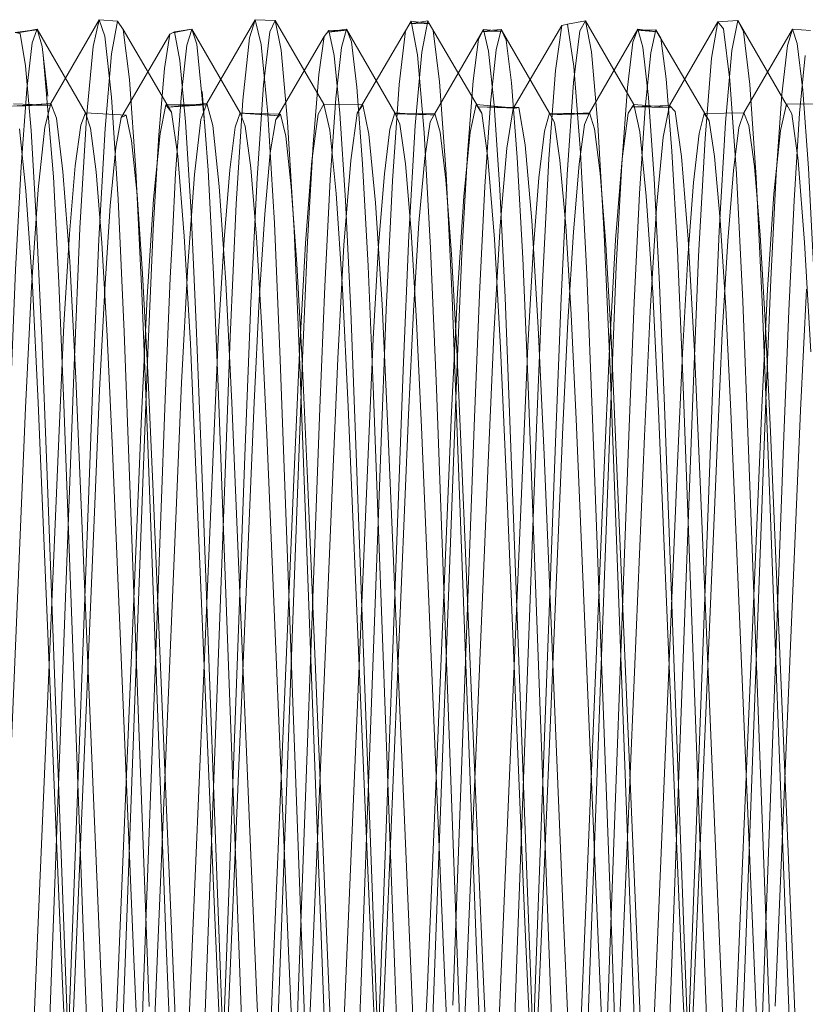
# Model space of a CAD drawing. Units: inches. Extents: x -18 to 18, y -12 to 12.
# Drawn here: x -14 to -13.7, y -9.4 to -9.1 of the extents above; entities that cross this region are included whole.
import ezdxf

# ---------------------------------------------------------------- set-up
doc = ezdxf.new("R2010")
doc.units = ezdxf.units.IN
doc.header["$MEASUREMENT"] = 0
doc.linetypes.add('ISO-02 Dashed', pattern=[0.3, 0.24, -0.06])
for name, color, linetype, lineweight in [('Roof', 7, 'Continuous', 13), ('Setscrew', 7, 'Continuous', 5), ('T', 7, 'Continuous', 5)]:
    doc.layers.add(name, color=color, linetype=linetype, lineweight=lineweight)

# ---------------------------------------------------------------- blocks, each defined once
blk = doc.blocks.new('Group-1')
at = {"layer": 'Setscrew', "color": 8, "linetype": 'ISO-02 Dashed', "lineweight": 5}
for p, q in [((-6.97604, -4.57213), (-6.97506, -4.57198)), ((-6.95683, -4.57237), (-6.95423, -4.5719)), ((-6.95683, -4.57237), (-6.95486, -4.57199)), ((-6.95491, -4.57403), (-6.95425, -4.57191)), ((-6.93413, -4.57435), (-6.93345, -4.57189)), ((-6.91335, -4.57468), (-6.91266, -4.57192)), ((-6.89433, -4.57202), (-6.89341, -4.572)), ((-6.89433, -4.57202), (-6.89385, -4.57206)), ((-6.9141, -4.58183), (-6.91335, -4.57468)), ((-6.87254, -4.58318), (-6.87178, -4.57543)), ((-6.91486, -4.59307), (-6.9141, -4.58183)), ((-6.96444, -4.58781), (-6.96372, -4.58376)), ((-6.96372, -4.58376), (-6.96353, -4.58343)), ((-6.96372, -4.58376), (-6.96308, -4.58346)), ((-6.9484, -4.58505), (-6.94773, -4.58315)), ((-6.92762, -4.58532), (-6.92694, -4.58316)), ((-6.92221, -4.58434), (-6.92156, -4.58321)), ((-6.92168, -4.58343), (-6.92156, -4.58321)), ((-6.90146, -4.5847), (-6.90079, -4.58316)), ((-6.88605, -4.58594), (-6.88536, -4.58324)), ((-6.92836, -4.59134), (-6.92762, -4.58532)), ((-6.88681, -4.59249), (-6.88605, -4.58594)), ((-6.97069, -4.59943), (-6.96992, -4.59025)), ((-6.95686, -4.5997), (-6.95642, -4.59126)), ((-6.88221, -4.60036), (-6.88145, -4.59091)), ((-6.91558, -4.60755), (-6.91486, -4.59307)), ((-6.97143, -4.61165), (-6.97069, -4.59943)), ((-6.96013, -4.61428), (-6.95944, -4.59882)), ((-6.95715, -4.60535), (-6.95686, -4.59972)), ((-6.95064, -4.6126), (-6.94991, -4.6002)), ((-6.88294, -4.61277), (-6.88221, -4.60036)), ((-6.95781, -4.62165), (-6.95715, -4.60535)), ((-6.97209, -4.62587), (-6.97143, -4.61165)), ((-6.9513, -4.62694), (-6.95064, -4.6126)), ((-6.93051, -4.62802), (-6.92986, -4.61356)), ((-6.88894, -4.63022), (-6.88829, -4.61552)), ((-6.92218, -4.71424), (-6.91861, -4.61802)), ((-6.9673, -4.63578), (-6.96665, -4.62046)), ((-6.96073, -4.70057), (-6.95781, -4.62165)), ((-6.92869, -4.70839), (-6.92512, -4.62375)), ((-6.97501, -4.69521), (-6.97209, -4.62587)), ((-6.95422, -4.69637), (-6.9513, -4.62694)), ((-6.97021, -4.70505), (-6.9673, -4.63578)), ((-6.97566, -4.71058), (-6.97501, -4.69521)), ((-6.95487, -4.7116), (-6.95422, -4.69637))]:
    blk.add_line(p, q, dxfattribs=at)
at = {"layer": 'Setscrew', "color": 7, "linetype": 'Continuous', "lineweight": 5}
for p, q in [((-6.93441, -4.57204), (-6.93345, -4.57189)), ((-6.93345, -4.57189), (-6.92694, -4.58316)), ((-6.91381, -4.57204), (-6.91266, -4.57192)), ((-6.89341, -4.572), (-6.89187, -4.57198)), ((-6.89187, -4.57198), (-6.89122, -4.57311)), ((-6.89122, -4.57311), (-6.89049, -4.57856)), ((-6.97435, -4.5742), (-6.97361, -4.58089)), ((-6.95357, -4.57389), (-6.95249, -4.58492)), ((-6.97422, -4.57537), (-6.97284, -4.59175)), ((-6.96852, -4.58315), (-6.96308, -4.58346)), ((-6.96852, -4.58315), (-6.96784, -4.5852)), ((-6.94773, -4.58315), (-6.94715, -4.58319)), ((-6.92694, -4.58316), (-6.92494, -4.58326)), ((-6.90615, -4.58319), (-6.9028, -4.58325)), ((-6.96784, -4.5852), (-6.9671, -4.59108)), ((-6.94706, -4.58493), (-6.94632, -4.59054)), ((-6.88471, -4.58423), (-6.88398, -4.58903)), ((-6.94632, -4.59054), (-6.94555, -4.59985)), ((-6.87863, -4.59038), (-6.87786, -4.5996)), ((-6.9671, -4.59108), (-6.96633, -4.60063)), ((-6.95686, -4.59972), (-6.95686, -4.5997)), ((-6.87786, -4.5996), (-6.87713, -4.61184)), ((-6.94555, -4.59985), (-6.94482, -4.61217)), ((-6.88898, -4.60166), (-6.8883, -4.61752)), ((-6.90976, -4.60271), (-6.90909, -4.6187)), ((-6.91559, -4.60759), (-6.91558, -4.60755)), ((-6.90325, -4.61028), (-6.90258, -4.62435)), ((-6.88247, -4.60935), (-6.88179, -4.62331)), ((-6.94482, -4.61217), (-6.94416, -4.62646)), ((-6.87713, -4.61184), (-6.87647, -4.62607)), ((-6.8883, -4.61752), (-6.88473, -4.71386)), ((-6.90909, -4.6187), (-6.90552, -4.71504)), ((-6.88179, -4.62331), (-6.87822, -4.70806)), ((-6.90258, -4.62435), (-6.89901, -4.70909)), ((-6.87647, -4.62607), (-6.87355, -4.69533)), ((-6.96202, -4.697), (-6.96137, -4.71216))]:
    blk.add_line(p, q, dxfattribs=at)
at = {"layer": 'Setscrew', "color": 7, "linetype": 'Continuous', "lineweight": 5, "flags": 128}
for points in [[(-6.97604, -4.57213), (-6.97767, -4.57238), (-6.97503, -4.57188), (-6.97506, -4.57198)], [(-6.97435, -4.5742), (-6.97503, -4.57188), (-6.96852, -4.58315)], [(-6.94381, -4.75887), (-6.9465, -4.75933), (-6.94719, -4.75666), (-6.94793, -4.74962), (-6.9487, -4.73847), (-6.94942, -4.72407), (-6.95007, -4.70758), (-6.95299, -4.62865), (-6.95364, -4.61159), (-6.95435, -4.5965), (-6.9551, -4.58434), (-6.95586, -4.57611), (-6.95657, -4.57223), (-6.95423, -4.5719)], [(-6.95486, -4.57199), (-6.95424, -4.57187), (-6.95425, -4.57191)], [(-6.94706, -4.58493), (-6.94773, -4.58315), (-6.95424, -4.57187), (-6.95357, -4.57389)], [(-6.93345, -4.57189), (-6.93279, -4.57361), (-6.93205, -4.57968)], [(-6.92156, -4.58321), (-6.9183, -4.57758), (-6.91505, -4.57195)], [(-6.91455, -4.57218), (-6.91256, -4.57214), (-6.91505, -4.57195), (-6.91436, -4.57485), (-6.91361, -4.58211), (-6.91285, -4.59345), (-6.91213, -4.60799), (-6.91148, -4.62458), (-6.90855, -4.70355), (-6.90791, -4.72049), (-6.9072, -4.73546), (-6.90644, -4.74744), (-6.90568, -4.75545), (-6.90498, -4.7591), (-6.90215, -4.75894), (-6.90433, -4.75891)], [(-6.91266, -4.57192), (-6.912, -4.57335), (-6.91127, -4.57911)], [(-6.91266, -4.57192), (-6.90615, -4.58319), (-6.90549, -4.58445), (-6.90476, -4.58951)], [(-6.89428, -4.57188), (-6.90079, -4.58316), (-6.90012, -4.58528), (-6.89937, -4.59125), (-6.89861, -4.60085), (-6.89788, -4.61337), (-6.89723, -4.62778), (-6.89431, -4.69717), (-6.89366, -4.71229), (-6.89296, -4.72569), (-6.8922, -4.73657), (-6.89144, -4.74404), (-6.89074, -4.74769), (-6.88422, -4.75891)], [(-6.89385, -4.57206), (-6.89173, -4.57223), (-6.89428, -4.57188), (-6.89361, -4.5743), (-6.89286, -4.58108), (-6.8921, -4.59199), (-6.89137, -4.60622), (-6.89072, -4.6226), (-6.8878, -4.70148), (-6.88715, -4.71867), (-6.88645, -4.7339), (-6.88569, -4.74627), (-6.88493, -4.75476), (-6.88422, -4.75891), (-6.88132, -4.759), (-6.88392, -4.75886)], [(-6.88529, -4.58324), (-6.88003, -4.58315), (-6.87352, -4.57187)], [(-6.86037, -4.75932), (-6.86282, -4.75903), (-6.86347, -4.75866), (-6.86418, -4.75402), (-6.86495, -4.74505), (-6.8657, -4.7323), (-6.86639, -4.71682), (-6.86704, -4.69939), (-6.86996, -4.62066), (-6.87062, -4.60448), (-6.87135, -4.59057), (-6.87212, -4.58009), (-6.87286, -4.57381), (-6.87352, -4.57187), (-6.87109, -4.57205)], [(-6.97635, -4.57213), (-6.97797, -4.57232), (-6.97732, -4.57245), (-6.97661, -4.57682), (-6.97585, -4.58553), (-6.9751, -4.59808), (-6.9744, -4.61342), (-6.97375, -4.63072), (-6.97083, -4.70954), (-6.97018, -4.72583), (-6.96944, -4.73991), (-6.96868, -4.75063), (-6.96794, -4.75718), (-6.96727, -4.75937), (-6.96465, -4.75886), (-6.96555, -4.75902)], [(-6.96353, -4.58343), (-6.95721, -4.57257), (-6.95657, -4.57223)], [(-6.94255, -4.58331), (-6.93646, -4.57287), (-6.93581, -4.57206)], [(-6.93544, -4.57225), (-6.93339, -4.57203), (-6.93581, -4.57206), (-6.93511, -4.57545), (-6.93436, -4.5832), (-6.9336, -4.59495), (-6.93288, -4.60978), (-6.93224, -4.6266), (-6.92931, -4.70558), (-6.92867, -4.7223), (-6.92795, -4.73699), (-6.92719, -4.74855), (-6.92643, -4.75608), (-6.92574, -4.75924), (-6.92298, -4.75889), (-6.92473, -4.75896)], [(-6.89433, -4.57202), (-6.89434, -4.57202), (-6.89433, -4.57202)], [(-6.89173, -4.57223), (-6.88796, -4.57867), (-6.88471, -4.58423)], [(-6.89049, -4.57856), (-6.88973, -4.58829), (-6.88898, -4.60166)], [(-6.93205, -4.57968), (-6.93128, -4.58998), (-6.93055, -4.60378), (-6.92988, -4.6199), (-6.92696, -4.69865), (-6.92631, -4.71621)], [(-6.91127, -4.57911), (-6.9105, -4.58913), (-6.90976, -4.60271)], [(-6.95283, -4.58028), (-6.95206, -4.59086), (-6.95133, -4.60486), (-6.95067, -4.6211), (-6.94775, -4.69998), (-6.9471, -4.71737), (-6.9464, -4.73279)], [(-6.96308, -4.58346), (-6.96237, -4.58687), (-6.96161, -4.59412), (-6.96086, -4.60481), (-6.96015, -4.61809), (-6.9595, -4.63309), (-6.95658, -4.70253), (-6.95593, -4.71704), (-6.95521, -4.72971), (-6.95444, -4.73951), (-6.9537, -4.74571), (-6.95301, -4.74806), (-6.9465, -4.75933)], [(-6.94772, -4.58318), (-6.94232, -4.58331), (-6.94162, -4.58629), (-6.94087, -4.59311), (-6.94011, -4.60345), (-6.93939, -4.61649), (-6.93875, -4.63129), (-6.93582, -4.70077), (-6.93518, -4.71548), (-6.93446, -4.7284), (-6.9337, -4.73858), (-6.93294, -4.7452), (-6.93225, -4.74798), (-6.92574, -4.75924)], [(-6.92694, -4.58316), (-6.92628, -4.58468), (-6.92554, -4.59002), (-6.92477, -4.59908), (-6.92403, -4.61122), (-6.92337, -4.6254), (-6.92045, -4.69468)], [(-6.9222, -4.58341), (-6.92688, -4.58329), (-6.92156, -4.58321), (-6.92087, -4.58576), (-6.92012, -4.59216), (-6.91936, -4.60213), (-6.91864, -4.61492), (-6.91799, -4.62952), (-6.91506, -4.69898), (-6.91442, -4.71389), (-6.91371, -4.72706), (-6.91295, -4.73759), (-6.91219, -4.74464), (-6.91149, -4.74786), (-6.90498, -4.7591)], [(-6.90126, -4.58329), (-6.90605, -4.58339), (-6.90079, -4.58316)], [(-6.88003, -4.58315), (-6.87937, -4.58485), (-6.87863, -4.59038)], [(-6.88398, -4.58903), (-6.88321, -4.59759), (-6.88247, -4.60935)], [(-6.90476, -4.58951), (-6.90399, -4.59833), (-6.90325, -4.61028)], [(-6.97284, -4.59175), (-6.97211, -4.60595), (-6.97146, -4.62232), (-6.96853, -4.70129), (-6.96788, -4.71852)], [(-6.96633, -4.60063), (-6.9656, -4.61313), (-6.96495, -4.62753), (-6.96202, -4.697)], [(-6.94416, -4.62646), (-6.94124, -4.69585), (-6.94059, -4.71114), (-6.93989, -4.72471)], [(-6.92045, -4.69468), (-6.9198, -4.71012), (-6.91911, -4.72382), (-6.91836, -4.73516)], [(-6.87355, -4.69533), (-6.8729, -4.71067), (-6.87221, -4.72428)]]:
    blk.add_lwpolyline(points, dxfattribs=at)
at = {"layer": 'Setscrew', "color": 8, "linetype": 'ISO-02 Dashed', "lineweight": 5, "flags": 128}
for points in [[(-6.97635, -4.57213), (-6.97506, -4.57198), (-6.97569, -4.57373)], [(-6.91861, -4.61802), (-6.91794, -4.60212), (-6.9172, -4.58868), (-6.91643, -4.57882), (-6.9157, -4.57322), (-6.91505, -4.57195)], [(-6.9021, -4.73167), (-6.90141, -4.71611), (-6.90076, -4.69857), (-6.89785, -4.61992), (-6.89719, -4.60382), (-6.89645, -4.59003), (-6.89568, -4.57973), (-6.89495, -4.57364), (-6.89428, -4.57188)], [(-6.89408, -4.594), (-6.89332, -4.58249), (-6.89256, -4.57505), (-6.89187, -4.57198)], [(-6.88358, -4.75882), (-6.88287, -4.75448), (-6.88211, -4.7458), (-6.88135, -4.73329), (-6.88065, -4.71796), (-6.88001, -4.70068), (-6.87709, -4.62185), (-6.87643, -4.60555), (-6.8757, -4.59144), (-6.87494, -4.58069), (-6.87419, -4.5741), (-6.87352, -4.57187)], [(-6.95944, -4.59882), (-6.95869, -4.5861), (-6.95793, -4.57717), (-6.95721, -4.57257)], [(-6.9465, -4.75933), (-6.94585, -4.75784), (-6.94511, -4.75201), (-6.94435, -4.74195), (-6.94361, -4.72834), (-6.94294, -4.71235), (-6.93937, -4.61614), (-6.93869, -4.60046), (-6.93794, -4.58737), (-6.93718, -4.57797), (-6.93646, -4.57287)], [(-6.93544, -4.57225), (-6.936, -4.5723), (-6.93441, -4.57204)], [(-6.91381, -4.57204), (-6.91517, -4.57219), (-6.91455, -4.57218)], [(-6.9772, -4.59038), (-6.97643, -4.57995), (-6.97569, -4.57373)], [(-6.95642, -4.59126), (-6.95565, -4.58055), (-6.95491, -4.57403)], [(-6.93564, -4.59215), (-6.93487, -4.58118), (-6.93413, -4.57435)], [(-6.96992, -4.59025), (-6.96918, -4.58479), (-6.96852, -4.58315)], [(-6.94772, -4.58318), (-6.94251, -4.58353), (-6.94715, -4.58319)], [(-6.94255, -4.58331), (-6.94297, -4.58403), (-6.94232, -4.58331)], [(-6.92494, -4.58326), (-6.92168, -4.58343), (-6.9222, -4.58341)], [(-6.90835, -4.6018), (-6.90758, -4.5919), (-6.90684, -4.58562), (-6.90615, -4.58319)], [(-6.9028, -4.58325), (-6.90085, -4.58328), (-6.90126, -4.58329)], [(-6.88471, -4.58423), (-6.88536, -4.58324), (-6.88529, -4.58324)], [(-6.88145, -4.59091), (-6.8807, -4.58511), (-6.88003, -4.58315)], [(-6.87824, -4.72245), (-6.87759, -4.70572), (-6.87466, -4.62664), (-6.87401, -4.60979), (-6.8733, -4.59495), (-6.87254, -4.58318)], [(-6.94991, -4.6002), (-6.94914, -4.59079), (-6.9484, -4.58505)], [(-6.94588, -4.6221), (-6.9452, -4.6083), (-6.94445, -4.59678), (-6.94369, -4.58851), (-6.94297, -4.58403)], [(-6.92512, -4.62375), (-6.92445, -4.60976), (-6.92371, -4.59793), (-6.92294, -4.58926), (-6.92221, -4.58434)], [(-6.90436, -4.62542), (-6.9037, -4.61125), (-6.90296, -4.59913), (-6.90219, -4.59006), (-6.90146, -4.5847)], [(-6.96665, -4.62046), (-6.96595, -4.60686), (-6.9652, -4.59567), (-6.96444, -4.58781)], [(-6.97853, -4.61885), (-6.97794, -4.60427), (-6.9772, -4.59038)], [(-6.92986, -4.61356), (-6.92913, -4.60099), (-6.92836, -4.59134)], [(-6.93995, -4.70188), (-6.93702, -4.62288), (-6.93637, -4.60644), (-6.93564, -4.59215)], [(-6.88829, -4.61552), (-6.88757, -4.60261), (-6.88681, -4.59249)], [(-6.89838, -4.70445), (-6.89545, -4.62537), (-6.8948, -4.60867), (-6.89408, -4.594)], [(-6.90972, -4.62911), (-6.90907, -4.61454), (-6.90835, -4.6018)], [(-6.91916, -4.70317), (-6.91623, -4.62412), (-6.91559, -4.60759)], [(-6.88652, -4.69646), (-6.8836, -4.62711), (-6.88294, -4.61277)], [(-6.9637, -4.71044), (-6.96079, -4.6317), (-6.96013, -4.61428)], [(-6.95012, -4.7208), (-6.94945, -4.70673), (-6.94588, -4.6221)], [(-6.90793, -4.71003), (-6.90727, -4.69461), (-6.90436, -4.62542)], [(-6.93408, -4.71262), (-6.93344, -4.69752), (-6.93051, -4.62802)], [(-6.9133, -4.71362), (-6.91265, -4.69866), (-6.90972, -4.62911)], [(-6.89544, -4.74793), (-6.89474, -4.74493), (-6.89399, -4.73808), (-6.89323, -4.7277), (-6.89251, -4.71462), (-6.89187, -4.69978), (-6.88894, -4.63022)], [(-6.88786, -4.72515), (-6.88717, -4.71166), (-6.88652, -4.69646)], [(-6.96208, -4.73325), (-6.96138, -4.71789), (-6.96073, -4.70057)], [(-6.9413, -4.73424), (-6.94059, -4.71904), (-6.93995, -4.70188)]]:
    blk.add_lwpolyline(points, dxfattribs=at)
blk = doc.blocks.new('Group-53-1')
at = {"layer": 'T', "color": 8, "linetype": 'ISO-02 Dashed', "lineweight": 5}
for p, q in [((-6.97321, -4.5819), (-6.9667, -4.57063)), ((-6.96751, -4.57421), (-6.9667, -4.57063)), ((-6.9667, -4.57063), (-6.96592, -4.57283)), ((-6.9667, -4.57063), (-6.96423, -4.57082)), ((-6.95224, -4.58189), (-6.94573, -4.57061)), ((-6.94651, -4.57304), (-6.94573, -4.57061)), ((-6.94573, -4.57061), (-6.94302, -4.57072)), ((-6.94492, -4.57396), (-6.94573, -4.57061)), ((-6.96503, -4.57521), (-6.96423, -4.57082)), ((-6.96423, -4.57082), (-6.96348, -4.57194)), ((-6.96348, -4.57194), (-6.96264, -4.57867)), ((-6.96348, -4.57194), (-6.95697, -4.58305)), ((-6.94377, -4.57223), (-6.94302, -4.57072)), ((-6.94302, -4.57072), (-6.94222, -4.5747)), ((-6.94302, -4.57072), (-6.93651, -4.58198)), ((-6.92551, -4.5721), (-6.92474, -4.5708)), ((-6.92495, -4.57115), (-6.92254, -4.57077)), ((-6.92495, -4.57115), (-6.92234, -4.57111)), ((-6.92474, -4.5708), (-6.92392, -4.57532)), ((-6.92474, -4.5708), (-6.92234, -4.57111)), ((-6.92334, -4.57497), (-6.92254, -4.57077)), ((-6.92254, -4.57077), (-6.92179, -4.57207)), ((-6.92234, -4.57111), (-6.91853, -4.57762)), ((-6.91103, -4.58257), (-6.90452, -4.57139)), ((-6.90537, -4.57744), (-6.90452, -4.57139)), ((-6.90452, -4.57139), (-6.90376, -4.57122)), ((-6.90376, -4.57122), (-6.90133, -4.57077)), ((-6.90376, -4.57122), (-6.90291, -4.57691)), ((-6.90208, -4.57209), (-6.90133, -4.57077)), ((-6.90133, -4.57077), (-6.90053, -4.57493)), ((-6.90133, -4.57077), (-6.89482, -4.58202)), ((-6.89004, -4.58214), (-6.88353, -4.57091)), ((-6.88437, -4.57578), (-6.88353, -4.57091)), ((-6.88353, -4.57091), (-6.88084, -4.57073)), ((-6.88353, -4.57091), (-6.88277, -4.57186)), ((-6.88277, -4.57186), (-6.88191, -4.57873)), ((-6.88164, -4.57474), (-6.88084, -4.57073)), ((-6.88084, -4.57073), (-6.88009, -4.5722)), ((-6.88084, -4.57073), (-6.87416, -4.58228)), ((-6.96592, -4.57283), (-6.96505, -4.58101)), ((-6.94739, -4.58144), (-6.94651, -4.57304)), ((-6.94461, -4.57938), (-6.94377, -4.57223)), ((-6.93202, -4.58319), (-6.92551, -4.5721)), ((-6.92638, -4.57933), (-6.92551, -4.5721)), ((-6.92179, -4.57207), (-6.92095, -4.57899)), ((-6.90292, -4.57906), (-6.90208, -4.57209)), ((-6.88009, -4.5722), (-6.87925, -4.57932)), ((-6.9684, -4.58377), (-6.96751, -4.57421)), ((-6.94492, -4.57396), (-6.94404, -4.58329)), ((-6.9659, -4.58525), (-6.96503, -4.57521)), ((-6.94222, -4.5747), (-6.94136, -4.58434)), ((-6.9242, -4.58483), (-6.92334, -4.57497)), ((-6.92392, -4.57532), (-6.92303, -4.58579)), ((-6.90053, -4.57493), (-6.89966, -4.58475)), ((-6.88526, -4.58659), (-6.88437, -4.57578)), ((-6.88251, -4.58442), (-6.88164, -4.57474)), ((-6.90291, -4.57691), (-6.90202, -4.58848)), ((-6.91853, -4.57762), (-6.91528, -4.58317)), ((-6.90627, -4.58934), (-6.90537, -4.57744)), ((-6.96264, -4.57867), (-6.96177, -4.59087)), ((-6.94548, -4.59194), (-6.94461, -4.57938)), ((-6.92727, -4.59228), (-6.92638, -4.57933)), ((-6.92095, -4.57899), (-6.92007, -4.59136)), ((-6.90379, -4.59145), (-6.90292, -4.57906)), ((-6.88191, -4.57873), (-6.88101, -4.59136)), ((-6.87925, -4.57932), (-6.87838, -4.59184)), ((-6.96505, -4.58101), (-6.96415, -4.59475)), ((-6.97321, -4.5819), (-6.97834, -4.58223)), ((-6.97834, -4.58223), (-6.97312, -4.58213)), ((-6.97312, -4.58213), (-6.9782, -4.58195)), ((-6.97402, -4.58505), (-6.97321, -4.5819)), ((-6.97321, -4.5819), (-6.97243, -4.58384)), ((-6.95852, -4.58593), (-6.95772, -4.58207)), ((-6.95772, -4.58207), (-6.9523, -4.58205)), ((-6.95772, -4.58207), (-6.95697, -4.58305)), ((-6.9575, -4.58236), (-6.95224, -4.58189)), ((-6.9523, -4.58205), (-6.9575, -4.58236)), ((-6.95302, -4.58402), (-6.95224, -4.58189)), ((-6.95224, -4.58189), (-6.95143, -4.58483)), ((-6.94828, -4.59538), (-6.94739, -4.58144)), ((-6.93726, -4.58331), (-6.93651, -4.58198)), ((-6.93651, -4.58198), (-6.93571, -4.58548)), ((-6.93651, -4.58198), (-6.93126, -4.58205)), ((-6.93202, -4.58319), (-6.93126, -4.58205)), ((-6.93126, -4.58205), (-6.93043, -4.58603)), ((-6.91682, -4.58572), (-6.91603, -4.58203)), ((-6.91603, -4.58203), (-6.91528, -4.58317)), ((-6.91603, -4.58203), (-6.91063, -4.58249)), ((-6.91583, -4.58232), (-6.91027, -4.58242)), ((-6.91063, -4.58249), (-6.91583, -4.58232)), ((-6.91188, -4.58789), (-6.91103, -4.58257)), ((-6.91103, -4.58257), (-6.91027, -4.58242)), ((-6.91027, -4.58242), (-6.90943, -4.58743)), ((-6.89557, -4.58319), (-6.89482, -4.58202)), ((-6.89501, -4.58232), (-6.89004, -4.58214)), ((-6.89501, -4.58232), (-6.88979, -4.58242)), ((-6.89482, -4.58202), (-6.89402, -4.58568)), ((-6.88979, -4.58242), (-6.89482, -4.58202)), ((-6.89088, -4.58643), (-6.89004, -4.58214)), ((-6.89004, -4.58214), (-6.88928, -4.58298)), ((-6.87513, -4.58552), (-6.87433, -4.58199)), ((-6.87433, -4.58199), (-6.86906, -4.58192)), ((-6.87433, -4.58199), (-6.87358, -4.58329)), ((-6.97243, -4.58384), (-6.97156, -4.59103)), ((-6.96928, -4.59864), (-6.9684, -4.58377)), ((-6.95697, -4.58305), (-6.95613, -4.58898)), ((-6.94404, -4.58329), (-6.94315, -4.59798)), ((-6.9381, -4.5896), (-6.93726, -4.58331)), ((-6.93289, -4.58956), (-6.93202, -4.58319)), ((-6.91528, -4.58317), (-6.91444, -4.58926)), ((-6.89641, -4.58931), (-6.89557, -4.58319)), ((-6.88928, -4.58298), (-6.88842, -4.58903)), ((-6.87358, -4.58329), (-6.87274, -4.58954)), ((-6.97491, -4.59346), (-6.97402, -4.58505)), ((-6.96675, -4.60018), (-6.9659, -4.58525)), ((-6.9539, -4.59142), (-6.95302, -4.58402)), ((-6.95143, -4.58483), (-6.95055, -4.59304)), ((-6.94136, -4.58434), (-6.9405, -4.59896)), ((-6.92506, -4.59962), (-6.9242, -4.58483)), ((-6.89966, -4.58475), (-6.8988, -4.59951)), ((-6.88336, -4.59907), (-6.88251, -4.58442)), ((-6.97741, -4.58529), (-6.97654, -4.59361)), ((-6.95939, -4.59476), (-6.95852, -4.58593)), ((-6.93571, -4.58548), (-6.93485, -4.59397)), ((-6.93043, -4.58603), (-6.92954, -4.59524)), ((-6.92303, -4.58579), (-6.92215, -4.60136)), ((-6.91769, -4.5944), (-6.91682, -4.58572)), ((-6.89402, -4.58568), (-6.89315, -4.59433)), ((-6.89177, -4.59594), (-6.89088, -4.58643)), ((-6.876, -4.59404), (-6.87513, -4.58552)), ((-6.91278, -4.59836), (-6.91188, -4.58789)), ((-6.90943, -4.58743), (-6.90853, -4.59761)), ((-6.88613, -4.60241), (-6.88526, -4.58659)), ((-6.95613, -4.58898), (-6.95526, -4.59971)), ((-6.90202, -4.58848), (-6.90116, -4.60486)), ((-6.88842, -4.58903), (-6.88752, -4.60014)), ((-6.93897, -4.60065), (-6.9381, -4.5896)), ((-6.93379, -4.60094), (-6.93289, -4.58956)), ((-6.91444, -4.58926), (-6.91356, -4.60013)), ((-6.90712, -4.60595), (-6.90627, -4.58934)), ((-6.89728, -4.60022), (-6.89641, -4.58931)), ((-6.87274, -4.58954), (-6.87187, -4.60056)), ((-6.97156, -4.59103), (-6.97066, -4.60312)), ((-6.96177, -4.59087), (-6.96094, -4.60737)), ((-6.95479, -4.60368), (-6.9539, -4.59142)), ((-6.92007, -4.59136), (-6.91925, -4.60797)), ((-6.90461, -4.60809), (-6.90379, -4.59145)), ((-6.88101, -4.59136), (-6.88017, -4.60848)), ((-6.87838, -4.59184), (-6.87756, -4.60857)), ((-6.95055, -4.59304), (-6.94966, -4.60596)), ((-6.9463, -4.60869), (-6.94548, -4.59194)), ((-6.92811, -4.6096), (-6.92727, -4.59228)), ((-6.97654, -4.59361), (-6.97568, -4.60635)), ((-6.97579, -4.60655), (-6.97491, -4.59346)), ((-6.93485, -4.59397), (-6.93399, -4.60683)), ((-6.91855, -4.60741), (-6.91769, -4.5944)), ((-6.89315, -4.59433), (-6.89229, -4.60731)), ((-6.87685, -4.60692), (-6.876, -4.59404)), ((-6.96415, -4.59475), (-6.96333, -4.61258)), ((-6.96024, -4.60789), (-6.95939, -4.59476)), ((-6.9491, -4.61333), (-6.94828, -4.59538)), ((-6.92954, -4.59524), (-6.92866, -4.60893)), ((-6.89264, -4.60986), (-6.89177, -4.59594)), ((-6.94315, -4.59798), (-6.94235, -4.61638)), ((-6.91363, -4.61297), (-6.91278, -4.59836)), ((-6.90853, -4.59761), (-6.90767, -4.61202)), ((-6.97008, -4.61714), (-6.96928, -4.59864)), ((-6.95526, -4.59971), (-6.95443, -4.61422)), ((-6.9405, -4.59896), (-6.93972, -4.61699)), ((-6.92583, -4.61774), (-6.92506, -4.59962)), ((-6.8988, -4.59951), (-6.89803, -4.61762)), ((-6.88414, -4.61711), (-6.88336, -4.59907)), ((-6.96752, -4.61838), (-6.96675, -4.60018)), ((-6.93979, -4.61538), (-6.93897, -4.60065)), ((-6.93462, -4.61618), (-6.93379, -4.60094)), ((-6.91356, -4.60013), (-6.91274, -4.61475)), ((-6.8981, -4.61485), (-6.89728, -4.60022)), ((-6.88752, -4.60014), (-6.88668, -4.6152)), ((-6.87187, -4.60056), (-6.87105, -4.61528)), ((-6.92215, -4.60136), (-6.92137, -4.62026)), ((-6.8869, -4.62147), (-6.88613, -4.60241)), ((-6.97066, -4.60312), (-6.96984, -4.61881)), ((-6.95561, -4.61947), (-6.95479, -4.60368)), ((-6.90116, -4.60486), (-6.90039, -4.62429)), ((-6.97568, -4.60635), (-6.9749, -4.62213)), ((-6.94966, -4.60596), (-6.94886, -4.62215)), ((-6.90789, -4.62554), (-6.90712, -4.60595)), ((-6.97659, -4.62282), (-6.97579, -4.60655)), ((-6.96094, -4.60737), (-6.9602, -4.62661)), ((-6.93399, -4.60683), (-6.93321, -4.62268)), ((-6.91932, -4.62335), (-6.91855, -4.60741)), ((-6.89229, -4.60731), (-6.89152, -4.62324)), ((-6.87763, -4.62279), (-6.87685, -4.60692)), ((-6.87244, -4.62318), (-6.87164, -4.60686)), ((-6.96101, -4.6239), (-6.96024, -4.60789)), ((-6.94705, -4.62812), (-6.9463, -4.60869)), ((-6.92866, -4.60893), (-6.92788, -4.62557)), ((-6.91925, -4.60797), (-6.91851, -4.6273)), ((-6.90535, -4.62743), (-6.90461, -4.60809)), ((-6.88017, -4.60848), (-6.8794, -4.62846)), ((-6.87756, -4.60857), (-6.87682, -4.62799)), ((-6.92888, -4.62975), (-6.92811, -4.6096)), ((-6.89341, -4.62663), (-6.89264, -4.60986)), ((-6.96333, -4.61258), (-6.96256, -4.63321)), ((-6.9144, -4.63021), (-6.91363, -4.61297)), ((-6.90767, -4.61202), (-6.9069, -4.62911)), ((-6.95443, -4.61422), (-6.95369, -4.63115)), ((-6.94987, -4.63408), (-6.9491, -4.61333)), ((-6.94054, -4.63248), (-6.93979, -4.61538)), ((-6.91274, -4.61475), (-6.912, -4.63175)), ((-6.89884, -4.63187), (-6.8981, -4.61485)), ((-6.88668, -4.6152), (-6.88591, -4.63277)), ((-6.94235, -4.61638), (-6.93898, -4.70742)), ((-6.93972, -4.61699), (-6.93643, -4.70587)), ((-6.93539, -4.63391), (-6.93462, -4.61618)), ((-6.97345, -4.70822), (-6.97008, -4.61714)), ((-6.92912, -4.70666), (-6.92583, -4.61774)), ((-6.89803, -4.61762), (-6.89474, -4.70653)), ((-6.88743, -4.706), (-6.88414, -4.61711)), ((-6.97081, -4.70732), (-6.96752, -4.61838)), ((-6.96984, -4.61881), (-6.96907, -4.63695)), ((-6.95638, -4.63772), (-6.95561, -4.61947)), ((-6.92137, -4.62026), (-6.918, -4.71134)), ((-6.9749, -4.62213), (-6.97161, -4.70029)), ((-6.94886, -4.62215), (-6.94549, -4.70224)), ((-6.89028, -4.71251), (-6.8869, -4.62147)), ((-6.97996, -4.70294), (-6.97659, -4.62282)), ((-6.93321, -4.62268), (-6.92992, -4.70088)), ((-6.92261, -4.70157), (-6.91932, -4.62335)), ((-6.89152, -4.62324), (-6.88823, -4.70146)), ((-6.88092, -4.70099), (-6.87763, -4.62279)), ((-6.87581, -4.70331), (-6.87244, -4.62318)), ((-6.9643, -4.70215), (-6.96101, -4.6239)), ((-6.90039, -4.62429), (-6.8978, -4.69438)), ((-6.92788, -4.62557), (-6.92451, -4.70569)), ((-6.91049, -4.69571), (-6.90789, -4.62554)), ((-6.9602, -4.62661), (-6.95767, -4.69505)), ((-6.91851, -4.6273), (-6.91597, -4.69576)), ((-6.90789, -4.6959), (-6.90535, -4.62743)), ((-6.89679, -4.70672), (-6.89341, -4.62663)), ((-6.94958, -4.69662), (-6.94705, -4.62812)), ((-6.8794, -4.62846), (-6.8768, -4.69871)), ((-6.87682, -4.62799), (-6.87428, -4.69647)), ((-6.93148, -4.70001), (-6.92888, -4.62975)), ((-6.917, -4.69194), (-6.9144, -4.63021)), ((-6.9069, -4.62911), (-6.90431, -4.69077)), ((-6.95369, -4.63115), (-6.95116, -4.69136)), ((-6.94307, -4.69273), (-6.94054, -4.63248)), ((-6.912, -4.63175), (-6.90946, -4.69198)), ((-6.90138, -4.69211), (-6.89884, -4.63187)), ((-6.88591, -4.63277), (-6.88331, -4.69458)), ((-6.96256, -4.63321), (-6.95996, -4.70336)), ((-6.95247, -4.70418), (-6.94987, -4.63408)), ((-6.93799, -4.69572), (-6.93539, -4.63391)), ((-6.96907, -4.63695), (-6.96647, -4.69867)), ((-6.95898, -4.69939), (-6.95638, -4.63772)), ((-6.90431, -4.69077), (-6.90353, -4.70904)), ((-6.95116, -4.69136), (-6.95041, -4.7091)), ((-6.91777, -4.71005), (-6.917, -4.69194)), ((-6.90946, -4.69198), (-6.90871, -4.70964)), ((-6.90213, -4.70975), (-6.90138, -4.69211)), ((-6.94382, -4.71029), (-6.94307, -4.69273)), ((-6.95767, -4.69505), (-6.95692, -4.71522)), ((-6.8978, -4.69438), (-6.89702, -4.71516)), ((-6.88331, -4.69458), (-6.88255, -4.71233)), ((-6.93875, -4.71332), (-6.93799, -4.69572)), ((-6.91597, -4.69576), (-6.91522, -4.71584)), ((-6.91126, -4.7163), (-6.91049, -4.69571)), ((-6.90864, -4.71596), (-6.90789, -4.6959)), ((-6.87428, -4.69647), (-6.87353, -4.71645)), ((-6.95033, -4.71657), (-6.94958, -4.69662)), ((-6.96647, -4.69867), (-6.96571, -4.71588)), ((-6.8768, -4.69871), (-6.87604, -4.7189)), ((-6.97161, -4.70029), (-6.97087, -4.71687)), ((-6.95974, -4.71651), (-6.95898, -4.69939)), ((-6.93224, -4.72002), (-6.93148, -4.70001)), ((-6.92992, -4.70088), (-6.92917, -4.71738)), ((-6.92336, -4.71799), (-6.92261, -4.70157)), ((-6.88823, -4.70146), (-6.88748, -4.71789)), ((-6.88167, -4.71748), (-6.88092, -4.70099)), ((-6.96505, -4.71849), (-6.9643, -4.70215)), ((-6.94549, -4.70224), (-6.94472, -4.71899))]:
    blk.add_line(p, q, dxfattribs=at)

msp = doc.modelspace()

# ---------------------------------------------------------------- block references
at = {"layer": 'Roof', "color": 7, "xscale": 2, "yscale": 2, "zscale": 2}
for name in ['Group-53-1', 'Group-1']:
    msp.add_blockref(name, (0, 0), dxfattribs=at)

doc.saveas('drawing.dxf')
